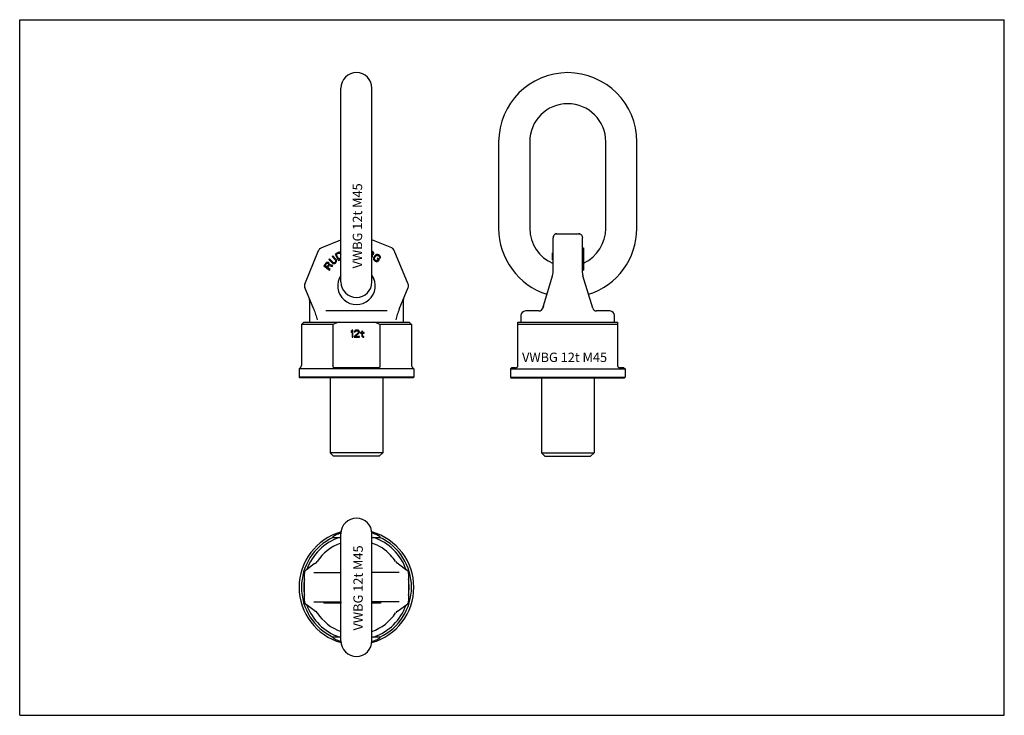
# Model space of a CAD drawing. Units: millimetres. Extents: x 0 to 841, y 0 to 594.
import ezdxf

# ---------------------------------------------------------------- set-up
doc = ezdxf.new("R2010")
doc.units = ezdxf.units.MM
doc.header["$LTSCALE"] = 46.255
doc.layers.get('0').update_dxf_attribs({"linetype": 'CONTINUOUS'})
for name, color, linetype in [('BEZUGSACHSEN', 7, 'CONTINUOUS'), ('FASEN', 7, 'CONTINUOUS'), ('KONSTRUKTIONSELEMENTE', 7, 'CONTINUOUS'), ('RUNDUNGEN', 7, 'CONTINUOUS')]:
    doc.layers.add(name, color=color, linetype=linetype)
doc.styles.get("Standard").update_dxf_attribs({"font": 'txt', "width": 0.7})

msp = doc.modelspace()

# ---------------------------------------------------------------- linework, layer by layer
at = {"color": 7, "linetype": 'CONTINUOUS'}
for p, q in [((0, 0), (0, 594)), ((0, 594), (841, 594)), ((841, 0), (841, 594)), ((272.54, 395.38), (271.94, 395.18)), ((273.1, 395.4), (272.54, 395.38)), ((273.79, 395.21), (273.1, 395.4)), ((301.43, 396.17), (300.9, 396.4)), ((300.9, 395.56), (301.23, 395.42)), ((301.23, 395.42), (301.52, 395.15)), ((301.95, 395.8), (301.43, 396.17)), ((302.25, 395.25), (301.95, 395.8)), ((480.61, 399.32), (481.61, 399.32)), ((480.61, 399.27), (481.61, 399.27)), ((480.61, 399.04), (481.61, 399.04)), ((480.61, 398.99), (481.61, 398.99)), ((480.61, 395.4), (481.61, 395.4)), ((480.61, 395.38), (481.61, 395.38)), ((481.61, 399.27), (481.61, 399.04)), ((481.61, 398.99), (481.61, 386.77)), ((264.7, 389.77), (264.15, 389.27)), ((264.15, 389.27), (266.81, 386.34)), ((267.37, 386.85), (264.7, 389.77)), ((267.48, 392.3), (266.92, 391.79)), ((266.92, 391.79), (269.59, 388.86)), ((270.14, 389.37), (267.48, 392.3)), ((269.52, 387.08), (269.15, 386.74)), ((271.94, 395.18), (269.34, 393.68)), ((269.34, 393.68), (272.32, 388.48)), ((269.8, 387.51), (269.52, 387.08)), ((269.59, 388.86), (269.84, 388.4)), ((269.91, 387.95), (269.8, 387.51)), ((269.84, 388.4), (269.91, 387.95)), ((270.04, 386.51), (270.41, 387.03)), ((270.48, 388.81), (270.14, 389.37)), ((270.37, 393.39), (272.32, 394.51)), ((272.59, 389.52), (270.37, 393.39)), ((270.41, 387.03), (270.61, 387.55)), ((270.64, 388.27), (270.48, 388.81)), ((270.61, 387.55), (270.64, 388.27)), ((272.32, 394.51), (272.82, 394.65)), ((272.32, 388.48), (274.4, 389.67)), ((274.4, 390.56), (272.59, 389.52)), ((272.82, 394.65), (273.27, 394.61)), ((273.27, 394.61), (273.68, 394.41)), ((273.68, 394.41), (274.04, 394.03)), ((274.26, 394.89), (273.79, 395.21)), ((274.04, 394.03), (274.4, 393.39)), ((274.4, 394.73), (274.26, 394.89)), ((301.24, 393.88), (300.9, 393.75)), ((300.9, 391.14), (301.05, 391.31)), ((301.04, 393.13), (301.32, 393.15)), ((301.22, 392.91), (301.04, 393.13)), ((301.05, 391.31), (301.31, 391.89)), ((301.35, 392.29), (301.22, 392.91)), ((301.51, 394.18), (301.24, 393.88)), ((301.31, 391.89), (301.35, 392.29)), ((301.32, 393.15), (301.87, 393.46)), ((301.61, 394.41), (301.51, 394.18)), ((301.52, 395.15), (301.65, 394.81)), ((301.65, 394.81), (301.61, 394.41)), ((301.87, 393.46), (302.14, 393.76)), ((302.14, 393.76), (302.35, 394.23)), ((302.3, 390.58), (302.2, 390.02)), ((302.2, 390.02), (302.3, 389.32)), ((302.39, 394.63), (302.25, 395.25)), ((302.58, 391.17), (302.3, 390.58)), ((302.3, 389.32), (302.55, 388.81)), ((302.35, 394.23), (302.39, 394.63)), ((302.55, 388.81), (302.98, 388.34)), ((303.72, 392.71), (302.58, 391.17)), ((302.96, 389.79), (302.98, 390.24)), ((303.11, 389.36), (302.96, 389.79)), ((302.98, 390.24), (303.19, 390.73)), ((302.98, 388.34), (303.89, 387.67)), ((303.44, 388.96), (303.11, 389.36)), ((303.19, 390.73), (304.32, 392.27)), ((304.34, 388.29), (303.44, 388.96)), ((304.2, 393.15), (303.72, 392.71)), ((303.89, 387.67), (304.47, 387.41)), ((304.7, 393.42), (304.2, 393.15)), ((304.32, 392.27), (304.72, 392.61)), ((304.82, 388.1), (304.34, 388.29)), ((304.47, 387.41), (305.02, 387.32)), ((305.41, 393.53), (304.7, 393.42)), ((304.72, 392.61), (305.15, 392.77)), ((305.27, 388.08), (304.82, 388.1)), ((305.02, 387.32), (305.73, 387.43)), ((305.15, 392.77), (305.61, 392.75)), ((305.6, 388.32), (305.27, 388.08)), ((305.75, 390.42), (305.3, 389.81)), ((305.3, 389.81), (306.21, 389.14)), ((305.96, 393.44), (305.41, 393.53)), ((306.21, 389.14), (305.6, 388.32)), ((305.61, 392.75), (306.08, 392.56)), ((305.73, 387.43), (306.13, 387.77)), ((307.27, 389.31), (305.75, 390.42)), ((306.54, 393.17), (305.96, 393.44)), ((306.08, 392.56), (306.99, 391.89)), ((306.13, 387.77), (307.27, 389.31)), ((307.44, 392.51), (306.54, 393.17)), ((306.99, 391.89), (307.32, 391.49)), ((307.32, 391.49), (307.47, 391.06)), ((307.47, 391.06), (307.34, 390.68)), ((307.34, 390.68), (307.95, 390.24)), ((307.87, 392.03), (307.44, 392.51)), ((308.12, 391.53), (307.87, 392.03)), ((307.95, 390.24), (308.22, 390.82)), ((308.22, 390.82), (308.12, 391.53)), ((455.11, 389.03), (455.11, 395)), ((455.61, 395), (455.11, 395)), ((455.61, 394.09), (455.11, 394.09)), ((455.61, 392.47), (455.11, 392.47)), ((455.61, 391.56), (455.11, 391.56)), ((455.61, 389.93), (455.11, 389.93)), ((455.61, 389.03), (455.11, 389.03)), ((480.61, 395.18), (481.61, 395.18)), ((480.61, 393.68), (481.61, 393.68)), ((480.61, 392.3), (481.61, 392.3)), ((480.61, 391.79), (481.61, 391.79)), ((480.61, 389.77), (481.61, 389.77)), ((480.61, 389.27), (481.61, 389.27)), ((261.6, 386.14), (259.86, 383.7)), ((259.86, 383.7), (264.74, 380.21)), ((260.81, 383.94), (262.19, 385.87)), ((262.37, 382.83), (260.81, 383.94)), ((262.07, 386.58), (261.6, 386.14)), ((262.67, 386.76), (262.07, 386.58)), ((262.19, 385.87), (262.52, 386.1)), ((263.75, 384.76), (262.37, 382.83)), ((262.52, 386.1), (262.87, 386.16)), ((263.3, 386.77), (262.67, 386.76)), ((262.87, 386.16), (263.25, 386.04)), ((263, 382.38), (264.23, 384.11)), ((265.18, 380.82), (263, 382.38)), ((263.25, 386.04), (263.56, 385.82)), ((263.69, 386.65), (263.3, 386.77)), ((263.56, 385.82), (263.8, 385.49)), ((264.1, 386.35), (263.69, 386.65)), ((263.87, 385.14), (263.75, 384.76)), ((263.8, 385.49), (263.87, 385.14)), ((264.34, 386.03), (264.1, 386.35)), ((264.23, 384.11), (266.99, 383.37)), ((264.54, 385.43), (264.34, 386.03)), ((264.46, 384.87), (264.54, 385.43)), ((267.5, 384.08), (264.46, 384.87)), ((264.74, 380.21), (265.18, 380.82)), ((266.81, 386.34), (267.33, 385.95)), ((266.99, 383.37), (267.5, 384.08)), ((267.33, 385.95), (267.86, 385.74)), ((267.8, 386.55), (267.37, 386.85)), ((268.25, 386.44), (267.8, 386.55)), ((267.86, 385.74), (268.58, 385.7)), ((268.69, 386.5), (268.25, 386.44)), ((268.58, 385.7), (269.12, 385.85)), ((269.15, 386.74), (268.69, 386.5)), ((269.12, 385.85), (269.67, 386.18)), ((269.67, 386.18), (270.04, 386.51)), ((480.61, 386.77), (481.61, 386.77)), ((480.61, 386.76), (481.61, 386.76)), ((480.61, 386.58), (481.61, 386.58)), ((480.61, 386.14), (481.61, 386.14)), ((480.61, 383.7), (481.61, 383.7)), ((480.61, 380.21), (481.61, 380.21)), ((481.61, 386.76), (481.61, 380.21)), ((283.93, 328.87), (283.18, 327.98)), ((284.68, 328.87), (283.93, 328.87)), ((284.68, 322.87), (284.68, 328.87)), ((286.43, 328.49), (285.93, 327.98)), ((286.93, 328.74), (286.43, 328.49)), ((286.68, 327.85), (287.06, 328.1)), ((287.81, 328.87), (286.93, 328.74)), ((287.06, 328.1), (287.68, 328.23)), ((287.68, 328.23), (288.18, 328.23)), ((288.31, 328.87), (287.81, 328.87)), ((288.18, 328.23), (288.81, 328.1)), ((289.06, 328.74), (288.31, 328.87)), ((288.81, 328.1), (289.18, 327.85)), ((289.56, 328.49), (289.06, 328.74)), ((290.06, 327.98), (289.56, 328.49)), ((283.18, 327.98), (283.18, 326.95)), ((283.18, 326.95), (283.93, 327.85)), ((283.93, 327.85), (283.93, 322.87)), ((283.93, 322.87), (284.68, 322.87)), ((289.18, 326.7), (285.68, 323.51)), ((285.68, 323.51), (285.68, 322.87)), ((285.68, 322.87), (290.18, 322.87)), ((285.93, 327.98), (285.81, 327.46)), ((285.81, 327.46), (286.43, 327.46)), ((286.43, 327.46), (286.68, 327.85)), ((286.68, 323.51), (289.81, 326.32)), ((290.18, 323.51), (286.68, 323.51)), ((289.18, 327.85), (289.43, 327.46)), ((289.43, 327.21), (289.18, 326.7)), ((289.43, 327.46), (289.43, 327.21)), ((289.81, 326.32), (290.06, 326.7)), ((290.18, 327.46), (290.06, 327.98)), ((290.06, 326.7), (290.18, 327.21)), ((290.18, 327.21), (290.18, 327.46)), ((290.18, 322.87), (290.18, 323.51)), ((292.18, 326.95), (291.18, 326.95)), ((291.18, 326.95), (291.18, 326.44)), ((291.18, 326.44), (292.18, 326.44)), ((292.81, 327.98), (292.18, 327.98)), ((292.18, 327.98), (292.18, 326.95)), ((292.18, 326.44), (292.18, 323.89)), ((292.18, 323.89), (292.43, 323.38)), ((292.43, 323.38), (292.81, 323.12)), ((292.81, 326.95), (292.81, 327.98)), ((294.18, 326.95), (292.81, 326.95)), ((292.81, 326.44), (294.18, 326.44)), ((292.81, 324.15), (292.81, 326.44)), ((292.93, 323.76), (292.81, 324.15)), ((292.81, 323.12), (293.18, 323)), ((293.31, 323.51), (292.93, 323.76)), ((293.18, 323), (293.93, 322.87)), ((293.93, 323.38), (293.31, 323.51)), ((293.93, 322.87), (293.93, 323.38)), ((294.18, 326.44), (294.18, 326.95)), ((265.15, 288.27), (265.15, 224.27)), ((310.15, 288.27), (310.15, 224.27)), ((445.61, 288.27), (445.61, 224.27)), ((490.61, 288.27), (490.61, 224.27)), ((310.15, 224.27), (265.15, 224.27)), ((265.15, 224.27), (268.15, 221.27)), ((307.15, 221.27), (268.15, 221.27)), ((310.15, 224.27), (307.15, 221.27)), ((445.61, 224.27), (490.61, 224.27)), ((445.61, 224.27), (448.61, 221.27)), ((448.61, 221.27), (487.61, 221.27)), ((490.61, 224.27), (487.61, 221.27)), ((259.86, 96.85), (259.86, 95.85)), ((274.4, 95.85), (259.86, 95.85)), ((261.6, 96.85), (261.6, 95.85)), ((262.07, 96.85), (262.07, 95.85)), ((262.67, 96.85), (262.67, 95.85)), ((263.3, 96.85), (263.3, 95.85)), ((263.69, 96.85), (263.69, 95.85)), ((264.1, 96.85), (264.1, 95.85)), ((264.15, 96.85), (264.15, 95.85)), ((264.7, 96.85), (264.7, 95.85)), ((266.92, 96.85), (266.92, 95.85)), ((267.48, 96.85), (267.48, 95.85)), ((269.34, 96.85), (269.34, 95.85)), ((271.94, 96.85), (271.94, 95.85)), ((272.54, 96.85), (272.54, 95.85)), ((273.1, 96.85), (273.1, 95.85)), ((273.79, 96.85), (273.79, 95.85)), ((274.26, 96.85), (274.26, 95.85)), ((308.22, 95.85), (300.9, 95.85)), ((301.43, 96.85), (301.43, 95.85)), ((301.95, 96.85), (301.95, 95.85)), ((302.25, 96.85), (302.25, 95.85)), ((302.39, 96.85), (302.39, 95.85)), ((302.58, 96.85), (302.58, 95.85)), ((303.72, 96.85), (303.72, 95.85)), ((304.2, 96.85), (304.2, 95.85)), ((304.7, 96.85), (304.7, 95.85)), ((305.41, 96.85), (305.41, 95.85)), ((305.96, 96.85), (305.96, 95.85)), ((306.54, 96.85), (306.54, 95.85)), ((307.44, 96.85), (307.44, 95.85)), ((307.87, 96.85), (307.87, 95.85)), ((308.12, 96.85), (308.12, 95.85)), ((308.22, 96.85), (308.22, 95.85)), ((0, 0), (841, 0))]:
    msp.add_line(p, q, dxfattribs=at)
at = {"layer": 'BEZUGSACHSEN', "color": 7, "linetype": 'CONTINUOUS'}
for p, q in [((257.51, 399.08), (274.4, 406.08)), ((455.61, 377.91), (455.61, 407.78)), ((480.61, 377.91), (480.61, 407.78)), ((243.49, 368.3), (255.34, 396.92)), ((331.82, 368.3), (319.97, 396.92)), ((446.8, 347.75), (455.22, 375.28)), ((489.42, 347.75), (481, 375.28)), ((251.13, 346.79), (243.49, 365.24)), ((324.18, 346.79), (331.82, 365.24)), ((247.65, 354.58), (247.65, 335.77)), ((327.65, 354.58), (327.65, 335.77)), ((313.88, 345.27), (261.43, 345.27)), ((443.45, 345.27), (432.11, 345.27)), ((504.11, 345.27), (492.77, 345.27)), ((428.11, 341.27), (428.11, 335.77)), ((508.11, 335.77), (508.11, 341.27)), ((242.65, 335.77), (240.65, 333.77)), ((240.65, 333.77), (240.65, 298.6)), ((332.65, 335.77), (334.65, 333.77)), ((334.65, 333.77), (334.65, 298.6)), ((240.07, 297.18), (238.65, 295.77)), ((336.65, 295.77), (238.65, 295.77)), ((238.65, 295.77), (238.65, 288.77)), ((335.24, 297.18), (336.65, 295.77)), ((336.65, 295.77), (336.65, 288.77)), ((420.11, 296.77), (419.11, 295.77)), ((419.11, 295.77), (517.11, 295.77)), ((419.11, 295.77), (419.11, 288.77)), ((516.11, 296.77), (517.11, 295.77)), ((517.11, 295.77), (517.11, 288.77)), ((252.59, 129.83), (252.38, 129.71)), ((252.73, 129.9), (252.59, 129.83)), ((243.18, 121.18), (243.18, 121.18)), ((243.18, 97.51), (243.18, 121.18)), ((251.26, 121.85), (274.4, 121.85)), ((316.46, 121.85), (300.9, 121.85)), ((332.12, 121.18), (332.12, 97.51)), ((243.18, 97.51), (243.18, 97.51)), ((251.63, 89.48), (244.64, 94.64)), ((251.26, 96.85), (274.4, 96.85)), ((324.05, 96.85), (300.9, 96.85)), ((332.12, 97.51), (332.12, 97.51)), ((252.38, 88.99), (252.59, 88.87)), ((252.59, 88.87), (252.73, 88.79)), ((322.58, 88.79), (322.72, 88.87)), ((322.72, 88.87), (322.93, 88.99))]:
    msp.add_line(p, q, dxfattribs=at)
for points in [[(252.38, 129.71), (252.13, 129.56), (251.88, 129.39), (251.63, 129.21), (244.64, 124.06)], [(244.62, 124.04), (244.2, 123.67), (243.82, 123.21), (243.52, 122.69), (243.31, 122.13), (243.2, 121.54), (243.18, 121.18)], [(243.18, 97.51), (243.2, 97.19), (243.3, 96.59), (243.51, 96.03), (243.81, 95.5), (244.19, 95.03), (244.62, 94.66)], [(322.93, 88.99), (323.18, 89.14), (323.43, 89.3), (323.68, 89.48), (330.67, 94.64)], [(330.69, 94.66), (331.11, 95.02), (331.49, 95.49), (331.79, 96.01), (332, 96.57), (332.11, 97.16), (332.12, 97.51)], [(251.63, 89.48), (251.88, 89.3), (252.13, 89.14), (252.38, 88.99)]]:
    msp.add_lwpolyline(points, dxfattribs=at)
for centre, radius, start, end in [((259.04, 395.39), 4, 112.5, 157.5), ((316.27, 395.39), 4, 22.5, 67.5), ((287.65, 366.77), 16, 145.97161, 34.02839), ((446.61, 377.91), 9, 343.00003, 359.99994), ((489.61, 377.91), 9, 180.00006, 196.99997), ((247.18, 366.77), 4, 157.48933, 202.5), ((328.12, 366.77), 4, 337.5, 22.51067), ((244.65, 354.58), 3, 0.00722, 22.50782), ((330.65, 354.58), 3, 157.49218, 179.99278), ((432.11, 341.27), 4, 90, 180), ((443.45, 348.77), 3.5, 270.00027, 343.0019), ((492.77, 348.77), 3.5, 196.9981, 269.99973), ((504.11, 341.27), 4, 0, 90), ((287.65, 109.35), 49, 105.59194, 254.40806), ((287.65, 109.35), 49, 285.59194, 74.40949), ((287.65, 109.35), 40, 109.36802, 146.83584), ((287.65, 109.35), 40, 43.23393, 70.63198), ((250.82, 133.42), 4, 298.51566, 326.8251), ((250.82, 85.28), 4, 33.1749, 61.48434), ((287.65, 109.35), 40, 213.16416, 250.63951), ((287.65, 109.35), 40, 289.36049, 326.83584), ((324.49, 85.28), 4, 118.51566, 146.8251)]:
    msp.add_arc(centre, radius, start, end, dxfattribs=at)
for points in [[(251.13, 346.79), (251.74, 345.32), (252.8, 342.3), (253.76, 339.24), (254.17, 337.67)], [(324.18, 346.79), (323.57, 345.32), (322.51, 342.3), (321.55, 339.24), (321.14, 337.67)]]:
    msp.add_open_spline(points, degree=3, knots=[0, 0, 0, 0, 0.495036, 1, 1, 1, 1], dxfattribs=at)
at = {"layer": 'FASEN', "color": 7, "linetype": 'CONTINUOUS'}
for p, q in [((238.65, 288.77), (239.15, 288.27)), ((336.65, 288.77), (238.65, 288.77)), ((336.15, 288.27), (239.15, 288.27)), ((336.65, 288.77), (336.15, 288.27)), ((419.11, 288.77), (517.11, 288.77)), ((419.11, 288.77), (419.61, 288.27)), ((419.61, 288.27), (516.61, 288.27)), ((517.11, 288.77), (516.61, 288.27))]:
    msp.add_line(p, q, dxfattribs=at)
at = {"layer": 'KONSTRUKTIONSELEMENTE', "color": 7, "linetype": 'CONTINUOUS'}
for p, q in [((274.4, 370.02), (274.4, 535.52)), ((300.9, 370.02), (300.9, 535.52)), ((409.11, 489.77), (409.11, 415.77)), ((435.61, 489.77), (435.61, 415.77)), ((500.61, 415.77), (500.61, 489.77)), ((527.11, 415.77), (527.11, 489.77)), ((267.59, 333.77), (240.65, 333.77)), ((242.65, 335.77), (332.65, 335.77)), ((267.59, 333.77), (267.59, 298.77)), ((334.65, 333.77), (307.72, 333.77)), ((307.72, 333.77), (307.72, 298.77)), ((425.61, 335.77), (510.61, 335.77)), ((425.61, 298.77), (425.61, 335.77)), ((510.61, 333.77), (425.61, 333.77)), ((510.61, 335.77), (510.61, 298.77)), ((305.65, 296.77), (269.66, 296.77)), ((423.61, 296.77), (420.11, 296.77)), ((516.11, 296.77), (512.61, 296.77)), ((267.59, 151.85), (274.4, 151.85)), ((274.4, 63.6), (274.4, 155.1)), ((300.9, 63.6), (300.9, 155.1)), ((300.9, 151.85), (307.72, 151.85)), ((274.4, 66.85), (267.59, 66.85)), ((307.72, 66.85), (300.9, 66.85))]:
    msp.add_line(p, q, dxfattribs=at)
for centre, radius, start, end in [((287.65, 535.52), 13.25, 0, 180), ((468.11, 489.77), 59, 0, 180), ((468.11, 489.77), 32.5, 0, 180), ((468.11, 415.77), 59, 180, 252.52119), ((468.11, 415.77), 32.5, 180, 247.37871), ((468.11, 415.77), 32.5, 294.55294, 360), ((468.11, 415.77), 59, 287.47881, 360), ((287.65, 370.02), 13.25, 180, 360), ((238.65, 298.6), 2, 315, 360), ((268.54, 298.77), 0.958, 180.04096, 190.36362), ((306.77, 298.77), 0.958, 349.63638, 359.95904), ((336.65, 298.6), 2, 180, 225), ((423.61, 298.77), 2, 270, 360), ((512.61, 298.77), 2, 180, 270), ((287.65, 155.1), 13.25, 0, 180), ((287.65, 109.35), 47, 115.27683, 244.72317), ((287.65, 109.35), 45, 109.18814, 160.25045), ((287.65, 109.35), 48, 106.00914, 112.01537), ((287.65, 109.35), 48, 67.98463, 73.99259), ((287.65, 109.35), 45, 19.74955, 70.81186), ((287.65, 109.35), 47, 295.27683, 64.72317), ((287.65, 109.35), 45, 171.35988, 188.64012), ((287.65, 109.35), 45, 351.35988, 8.64012), ((287.65, 109.35), 45, 199.74955, 250.81186), ((287.65, 109.35), 45, 289.18814, 340.25045), ((287.65, 109.35), 48, 247.98463, 253.99086), ((287.65, 63.6), 13.25, 180, 360), ((287.65, 109.35), 48, 286.00914, 292.01537)]:
    msp.add_arc(centre, radius, start, end, dxfattribs=at)
for points in [[(272.86, 335.77), (271.08, 335.18), (269.32, 334.51), (267.59, 333.77)], [(307.72, 333.77), (305.99, 334.51), (304.23, 335.18), (302.44, 335.77)]]:
    msp.add_open_spline(points, degree=3, dxfattribs=at)
for points, knots in [([(267.88, 297.18), (267.84, 297.27), (267.78, 297.48), (267.7, 297.96), (267.65, 298.34), (267.6, 298.6)], [0, 0, 0, 0, 0.204772, 0.445262, 1, 1, 1, 1]), ([(269.66, 296.77), (269.49, 296.77), (269.15, 296.78), (268.73, 296.81), (268.41, 296.87), (268.14, 296.95), (267.93, 297.06), (267.88, 297.18)], [0, 0, 0, 0, 0.276522, 0.543338, 0.670892, 0.792134, 1, 1, 1, 1]), ([(307.43, 297.18), (307.38, 297.06), (307.17, 296.95), (306.9, 296.87), (306.58, 296.81), (306.16, 296.78), (305.82, 296.77), (305.65, 296.77)], [0, 0, 0, 0, 0.207992, 0.329233, 0.456769, 0.723535, 1, 1, 1, 1]), ([(307.71, 298.6), (307.66, 298.34), (307.61, 297.96), (307.53, 297.48), (307.47, 297.27), (307.43, 297.18)], [0, 0, 0, 0, 0.554738, 0.795228, 1, 1, 1, 1]), ([(267.6, 151.86), (267.61, 151.86), (267.63, 151.87), (267.65, 151.9), (267.66, 151.91)], [0, 0, 0, 0, 0.215412, 1, 1, 1, 1]), ([(267.66, 151.91), (267.68, 151.95), (267.71, 152.04), (267.78, 152.28), (267.83, 152.48), (267.88, 152.63)], [0, 0, 0, 0, 0.15994, 0.382021, 1, 1, 1, 1]), ([(267.88, 152.63), (267.9, 152.71), (268, 152.85), (268.25, 153.11), (268.64, 153.37), (269.14, 153.63), (269.49, 153.78), (269.66, 153.85)], [0, 0, 0, 0, 0.111349, 0.232445, 0.485047, 0.742045, 1, 1, 1, 1]), ([(305.65, 153.85), (305.82, 153.78), (306.17, 153.63), (306.67, 153.37), (307.06, 153.11), (307.31, 152.85), (307.41, 152.71), (307.43, 152.63)], [0, 0, 0, 0, 0.257949, 0.514942, 0.767549, 0.888644, 1, 1, 1, 1]), ([(307.43, 152.63), (307.46, 152.53), (307.51, 152.35), (307.57, 152.12), (307.62, 151.95), (307.68, 151.87), (307.71, 151.86)], [0, 0, 0, 0, 0.374256, 0.668851, 0.875372, 1, 1, 1, 1]), ([(267.88, 66.07), (267.84, 66.17), (267.79, 66.34), (267.74, 66.58), (267.69, 66.74), (267.63, 66.83), (267.6, 66.84)], [0, 0, 0, 0, 0.374256, 0.668852, 0.875373, 1, 1, 1, 1]), ([(269.66, 64.85), (269.49, 64.92), (269.14, 65.07), (268.64, 65.33), (268.25, 65.59), (268, 65.84), (267.9, 65.99), (267.88, 66.07)], [0, 0, 0, 0, 0.257995, 0.515032, 0.767652, 0.888728, 1, 1, 1, 1]), ([(307.43, 66.07), (307.41, 65.99), (307.31, 65.84), (307.06, 65.59), (306.67, 65.33), (306.17, 65.07), (305.82, 64.92), (305.65, 64.85)], [0, 0, 0, 0, 0.111379, 0.232485, 0.485077, 0.74206, 1, 1, 1, 1]), ([(307.65, 66.78), (307.63, 66.75), (307.6, 66.66), (307.55, 66.5), (307.5, 66.3), (307.46, 66.15), (307.43, 66.07)], [0, 0, 0, 0, 0.159783, 0.381793, 0.663855, 1, 1, 1, 1]), ([(307.71, 66.84), (307.7, 66.84), (307.68, 66.82), (307.66, 66.8), (307.65, 66.78)], [0, 0, 0, 0, 0.215576, 1, 1, 1, 1])]:
    msp.add_open_spline(points, degree=3, knots=knots, dxfattribs=at)
at = {"layer": 'RUNDUNGEN', "color": 7, "linetype": 'CONTINUOUS'}
for p, q in [((257.51, 399.08), (274.4, 406.08)), ((317.8, 399.08), (300.9, 406.08)), ((457.68, 411.24), (478.54, 411.24)), ((457.68, 411.24), (457.68, 411.24)), ((478.54, 411.24), (478.54, 411.24)), ((447.34, 349.5), (446.8, 347.75)), ((322.72, 129.83), (322.58, 129.9)), ((322.93, 129.71), (322.72, 129.83)), ((323.68, 129.21), (330.67, 124.06)), ((324.05, 121.85), (316.46, 121.85)), ((332.12, 121.18), (332.12, 121.18))]:
    msp.add_line(p, q, dxfattribs=at)
for points in [[(323.68, 129.21), (323.43, 129.39), (323.18, 129.56), (322.93, 129.71)], [(332.12, 121.18), (332.11, 121.51), (332, 122.1), (331.8, 122.67), (331.5, 123.2), (331.11, 123.67), (330.69, 124.04)]]:
    msp.add_lwpolyline(points, dxfattribs=at)
for centre, radius, start, end in [((316.27, 395.39), 4, 22.5, 60), ((287.65, 366.77), 16, 19.62135, 32.05392), ((443.45, 348.77), 3.5, 270.00027, 305.88447), ((443.45, 348.77), 3.5, 307.5375, 342.99972), ((287.65, 109.35), 40, 33.16416, 43.23393), ((324.49, 133.42), 4, 213.1749, 241.48434)]:
    msp.add_arc(centre, radius, start, end, dxfattribs=at)
for points, knots in [([(457.68, 411.24), (457.37, 411.09), (456.78, 410.67), (455.89, 409.56), (455.61, 408.48), (455.61, 407.78)], [0, 0, 0, 0, 0.250891, 0.502007, 1, 1, 1, 1]), ([(459.11, 410.94), (458.99, 410.98), (458.53, 411.15), (458.04, 411.24), (457.68, 411.24)], [0, 0, 0, 0, 0.262842, 1, 1, 1, 1]), ([(478.54, 411.24), (478.42, 411.24), (477.93, 411.21), (477.45, 411.08), (477.11, 410.94)], [0, 0, 0, 0, 0.238752, 1, 1, 1, 1]), ([(478.54, 411.24), (478.86, 411.09), (479.45, 410.67), (480.33, 409.56), (480.61, 408.48), (480.61, 407.78)], [0, 0, 0, 0, 0.250891, 0.502007, 1, 1, 1, 1])]:
    msp.add_open_spline(points, degree=3, knots=knots, dxfattribs=at)

# ---------------------------------------------------------------- texts
at = {"color": 5, "linetype": 'CONTINUOUS', "char_height": 8, "width": 78.4762, "attachment_point": 1, "rotation": 90, "line_spacing_factor": 0.9}
for insert in [(284.49, 381.63), (285.04, 72.45)]:
    msp.add_mtext('VWBG 12t M45', dxfattribs=dict(at, insert=insert))
at = {"color": 5, "linetype": 'CONTINUOUS', "insert": (429.07, 309.69), "char_height": 8, "width": 78.4762, "attachment_point": 1, "line_spacing_factor": 0.9}
msp.add_mtext('VWBG 12t M45', dxfattribs=at)

doc.saveas('drawing.dxf')
